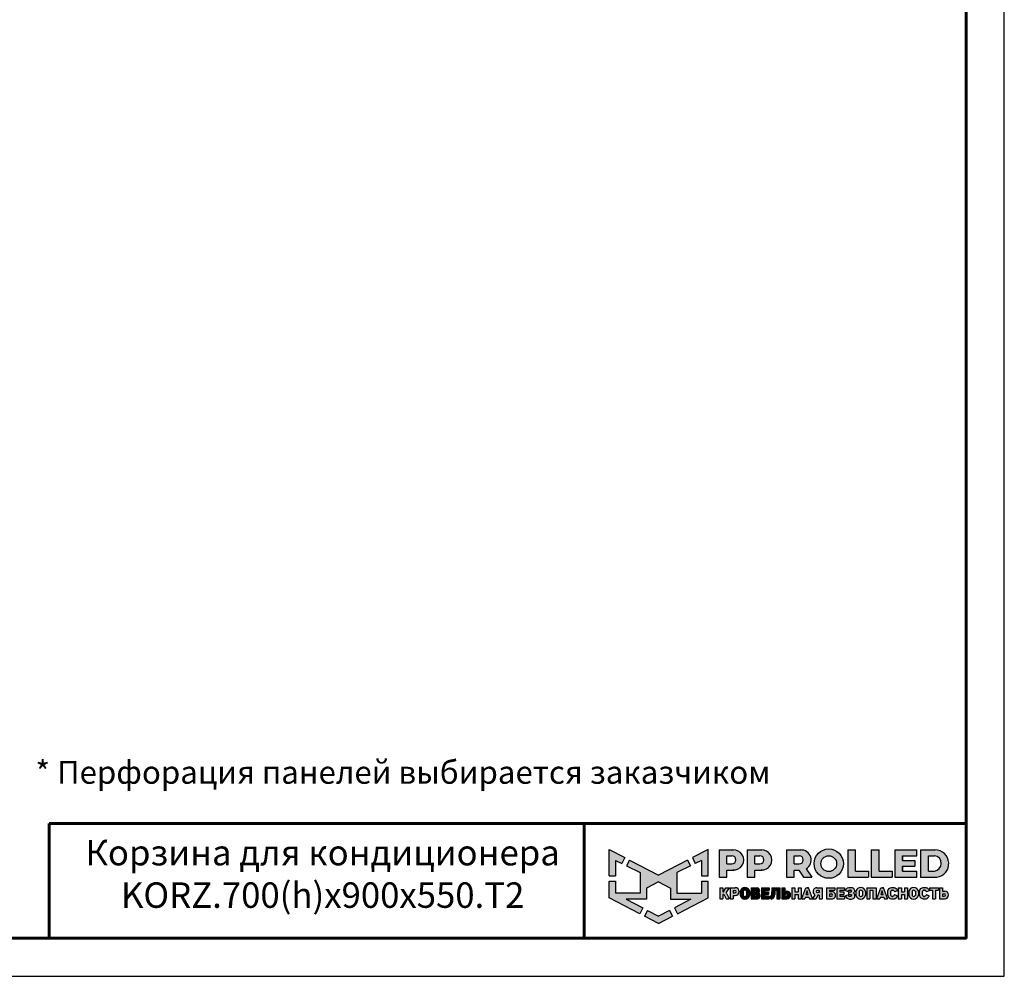
# Model space of a CAD drawing. Units: millimetres. Extents: x 26288 to 32588, y 219 to 4674.
# Drawn here: x 30655 to 32588, y 219 to 2098 of the extents above; entities that cross this region are included whole.
import ezdxf
from ezdxf.enums import TextEntityAlignment as Align

# ---------------------------------------------------------------- set-up
doc = ezdxf.new("R2010")
doc.units = ezdxf.units.MM
doc.layers.add('20', color=7, linetype='Continuous', lineweight=20)
doc.layers.add('СПДС_20', color=7, linetype='Continuous')
doc.styles.add('spds0.8', font='SPDS.shx', dxfattribs={"width": 0.8, "oblique": 10})
doc.styles.add('ГОСТ 2.304', font='CS_Gost2304.shx')

# ---------------------------------------------------------------- blocks, each defined once
blk = doc.blocks.new('A$Cd6ab9615')
at = {"lineweight": 30, "ltscale": 13.333333, "true_color": 0xf9aa43}
h = blk.add_hatch(color=43, dxfattribs=at)
h.dxf.hatch_style = 1
h.paths.add_polyline_path([(0, 144.9), (0, 93.4), (12.8, 93.4), (12.8, 123.7), (25, 117.7), (30.7, 129.2)])
h.paths.add_polyline_path([(73.8, 69), (97.2, 81.5), (120.6, 69), (120.6, 47.8), (160.7, 47.8), (128.3, 30.7), (134.1, 19), (194.4, 50), (194.4, 83), (181.6, 83), (181.6, 59.5), (133.4, 59.5), (133.4, 99.9), (159.8, 113), (154.2, 124.3), (97.2, 95.1), (40.2, 124.3), (34.5, 113), (61, 99.9), (61, 59.5), (12.8, 59.5), (12.8, 83), (0, 83), (0, 50), (60.3, 19), (66.1, 30.7), (33.7, 47.8), (73.8, 47.8)])
h.paths.add_polyline_path([(194.4, 144.9), (163.7, 129.2), (169.4, 117.7), (181.6, 123.7), (181.6, 93.4), (194.4, 93.4)])
h.paths.add_polyline_path([(124.6, 14.1), (118.8, 25.7), (97.2, 14.3), (75.5, 25.7), (69.8, 14.1), (97.2, 0)])
at = {"lineweight": 30, "ltscale": 13.333333, "true_color": 0x005387, "transparency": 33554687}
h = blk.add_hatch(color=146, dxfattribs=at)
h.dxf.hatch_style = 1
h.paths.add_polyline_path([(243.3, 144.2), (243.3, 144.3), (216.1, 144.3), (216.1, 90.7), (231.3, 90.7), (231.3, 104.8), (244.7, 104.8, 1.035312)])
h.paths.add_polyline_path([(231.3, 132.8), (241, 132.8, -1), (241, 116.9), (231.3, 116.9)], flags=16)
h.paths.add_polyline_path([(299.9, 144.3), (271.3, 144.3), (271.3, 90.7), (286.5, 90.7), (286.5, 104.8), (299.9, 104.8, 1)])
h.paths.add_polyline_path([(286.5, 132.8), (296.2, 132.8, -1), (296.2, 116.9), (286.5, 116.9)], flags=16)
h.paths.add_polyline_path([(377.1, 144.3), (348.5, 144.3), (348.5, 90.7), (363.7, 90.7), (363.7, 104.8), (372.4, 104.8), (381.8, 90.7), (398, 90.7), (386.9, 107.4, 0.769208)])
h.paths.add_polyline_path([(363.7, 116.9), (363.7, 132.8), (373.4, 132.8, -1), (373.4, 116.9)], flags=16)
h.paths.add_polyline_path([(402.5, 117.4, 1), (460, 117.4, 1)])
h.paths.add_polyline_path([(446.7, 117.4, -1), (415.8, 117.4, -1)], flags=16)
h.paths.add_polyline_path([(509.6, 102.9), (483.9, 102.9), (483.9, 144.3), (468.7, 144.3), (468.7, 90.7), (509.6, 90.7)])
h.paths.add_polyline_path([(530, 144.3), (514.9, 144.3), (514.9, 90.7), (555.8, 90.7), (555.8, 102.9), (530, 102.9)])
h.paths.add_polyline_path([(604.1, 102.9), (576.1, 102.9), (576.1, 112.2), (600, 112.2), (600, 123.6), (576.1, 123.6), (576.1, 132.8), (604.1, 132.8), (604.1, 144.3), (560.9, 144.3), (560.9, 90.7), (604.1, 90.7)])
h.paths.add_polyline_path([(639.9, 144.3), (611.7, 144.3), (611.7, 90.7), (643.7, 90.7, 0.936718)])
h.paths.add_polyline_path([(626.9, 102.9), (626.9, 132.8), (638.9, 132.8, -0.905298), (638.7, 102.9)], flags=16)
h = blk.add_hatch(color=146, dxfattribs=at)
h.dxf.hatch_style = 1
h.paths.add_polyline_path([(223.6, 70.2), (217.6, 70.2), (217.6, 48.4), (223.6, 48.4), (223.6, 56.8), (224.4, 56.8, -0.301709), (225.8, 55.9), (229.1, 49.6, 0.234409), (230.5, 48.4), (235, 48.4, 0.232823), (236.1, 49.3), (231.4, 58.1, 0.10496), (229.8, 60.1), (236.3, 70.2), (229.5, 70.2), (224.4, 62.2), (223.6, 62.2)])
h.paths.add_polyline_path([(247.9, 70.2), (237.8, 70.2), (237.8, 48.4), (243.8, 48.4), (243.8, 55), (247.9, 55, 1)])
h.paths.add_polyline_path([(243.8, 64.9), (247, 64.9, -1), (247, 60.3), (243.8, 60.3)], flags=16)
h = blk.add_hatch(color=146, dxfattribs=at)
h.dxf.hatch_style = 1
h.paths.add_polyline_path([(276.1, 62.8, 0.82509), (257.2, 62.8), (257.2, 55.6, 0.82509), (276.1, 55.6)])
h.paths.add_polyline_path([(263.4, 63.4), (263.4, 63.4, -0.586835), (269.9, 63.4), (269.9, 63.4), (269.9, 55.1), (269.9, 55.1, -0.586835), (263.4, 55.1), (263.4, 55.1)], flags=16)
h = blk.add_hatch(color=146, dxfattribs=at)
h.dxf.hatch_style = 1
h.paths.add_polyline_path([(291, 70.2), (278.8, 70.2), (278.8, 48.4), (291.3, 48.4, 0.686266), (294, 59.8, 0.565549)])
h.paths.add_polyline_path([(284.7, 65.4), (288, 65.4, -1), (288, 61.9), (284.7, 61.9)], flags=16)
h.paths.add_polyline_path([(284.7, 56.9), (288, 56.9, -1), (288, 53.4), (284.7, 53.4)], flags=16)
h = blk.add_hatch(color=146, dxfattribs=at)
h.dxf.hatch_style = 1
h.paths.add_polyline_path([(312.8, 61.9), (305.1, 61.9), (305.1, 65.4), (314.3, 65.4), (314.3, 70.2), (299.2, 70.2), (299.2, 48.4), (314.3, 48.4), (314.3, 53.4), (305.1, 53.4), (305.1, 56.9), (312.8, 56.9)])
h = blk.add_hatch(color=146, dxfattribs=at)
h.dxf.hatch_style = 1
h.paths.add_polyline_path([(325.7, 61.9), (325.7, 64.7), (329.6, 64.7), (329.6, 48.4), (335.6, 48.4), (335.6, 70.2), (319.9, 70.2), (319.9, 61.9), (319.9, 59.8), (319.3, 56.9, -0.178088), (315.3, 52.8), (318.2, 47.9, 0.302761), (325.5, 56.9)])
h = blk.add_hatch(color=146, dxfattribs=at)
h.dxf.hatch_style = 1
h.paths.add_polyline_path([(348.9, 63.6), (344.9, 63.6), (344.9, 70.2), (338.9, 70.2), (338.9, 48.4), (348.9, 48.4, 1)])
h.paths.add_polyline_path([(344.9, 58.3), (348, 58.3, -1), (348, 53.7), (344.9, 53.7)], flags=16)
h = blk.add_hatch(color=146, dxfattribs=at)
h.dxf.hatch_style = 1
h.paths.add_polyline_path([(377, 70.2), (371, 70.2), (371, 61.9), (364.9, 61.9), (364.9, 70.2), (358.9, 70.2), (358.9, 48.4), (364.9, 48.4), (364.9, 56.9), (371, 56.9), (371, 48.4), (377, 48.4)])
h.paths.add_polyline_path([(391.8, 70.2), (389, 70.2), (386.1, 70.2), (378.3, 49.3, 0.470989), (379, 48.4), (384.2, 48.4), (385.4, 51.9), (392.2, 51.9), (393.4, 48.4), (399, 48.4, 0.470989), (399.6, 49.3)])
h.paths.add_polyline_path([(387, 56.9), (388.5, 61.9), (388.8, 64.6), (389.2, 64.6), (389.4, 61.9), (391, 56.9)], flags=16)
h.paths.add_polyline_path([(410, 55.7), (412.4, 55.7), (412.4, 48.4), (418.4, 48.4), (418.4, 70.2), (407.4, 70.2, 0.70024), (403.8, 56.4), (400.2, 49.4, 0.425431), (400.6, 48.4), (406.6, 48.4)])
h.paths.add_polyline_path([(408.9, 64.9), (412.4, 64.9), (412.4, 60.8), (408.9, 60.8, -1)], flags=16)
h = blk.add_hatch(color=146, dxfattribs=at)
h.dxf.hatch_style = 1
h.paths.add_polyline_path([(437.2, 62.6), (433.1, 62.6), (433.1, 65.4), (443.2, 65.4), (443.2, 70.2), (427.1, 70.2), (427.1, 48.4), (439.5, 48.4, 0.905554)])
h.paths.add_polyline_path([(433.1, 57.9), (436.3, 57.9, -1), (436.3, 53.4), (433.1, 53.4)], flags=16)
h.paths.add_polyline_path([(460.6, 61.9), (453, 61.9), (453, 65.4), (462.1, 65.4), (462.1, 70.2), (447, 70.2), (447, 48.4), (462.1, 48.4), (462.1, 53.4), (453, 53.4), (453, 56.9), (460.6, 56.9)])
h = blk.add_hatch(color=146, dxfattribs=at)
h.dxf.hatch_style = 1
h.paths.add_polyline_path([(479.8, 69.3), (478.5, 70), (477.2, 70.6), (475.4, 70.8), (473.2, 70.8), (470.5, 70.5), (468.2, 69.7), (465.9, 68.1), (464.4, 65.9), (464, 64.4), (469.1, 62.4), (469.7, 63.4), (470.3, 64.5), (471.2, 65.1), (472.4, 65.4), (474.2, 65.4), (475, 65.2), (475.6, 64.7), (475.8, 64.1), (475.7, 63), (475.2, 62.2), (474.2, 61.9), (470.1, 61.9), (470.1, 56.9), (474.6, 56.9), (475.8, 56.5), (476.2, 55.8), (476.3, 54.9), (476.2, 54.1), (475.6, 53.6), (474.9, 53.4), (471.7, 53.4), (470.9, 53.7), (470.1, 54.5), (469.5, 55.4), (468.8, 56.3), (463.8, 54.2), (465.2, 51.3), (466.6, 49.8), (468.7, 48.7), (471.8, 47.8), (473.9, 47.8), (476.1, 47.8), (479.1, 48.7), (481.1, 50.1), (482.3, 51.8), (482.5, 53.4), (482.5, 55.6), (482.3, 56.9), (482.1, 57.7), (481.5, 58.4), (480.6, 59.2), (479.6, 59.7), (480.5, 60.7), (481.2, 61.5), (481.6, 62.3), (481.8, 63.8), (481.8, 65.4), (481.5, 66.7), (480.8, 68.1)])
h.paths.add_polyline_path([(503.5, 62.8, 0.82509), (484.6, 62.8), (484.6, 55.6, 0.82509), (503.5, 55.6)])
h.paths.add_polyline_path([(490.8, 63.4), (490.8, 63.4, -0.586835), (497.3, 63.4), (497.3, 63.4), (497.3, 55.1), (497.3, 55.1, -0.586835), (490.8, 55.1), (490.8, 55.1)], flags=16)
h.paths.add_polyline_path([(512, 65.4), (518.1, 65.4), (518.1, 48.4), (524.1, 48.4), (524.1, 70.2), (506, 70.2), (506, 48.4), (512, 48.4)])
h = blk.add_hatch(color=146, dxfattribs=at)
h.dxf.hatch_style = 1
h.paths.add_polyline_path([(539, 70.2), (536.1, 70.2), (533.3, 70.2), (525.5, 49.3, 0.470989), (526.1, 48.4), (531.4, 48.4), (532.6, 51.9), (539.4, 51.9), (540.6, 48.4), (546.2, 48.4, 0.470989), (546.8, 49.3)])
h.paths.add_polyline_path([(534.1, 56.9), (535.7, 61.9), (535.9, 64.6), (536.3, 64.6), (536.6, 61.9), (538.1, 56.9)], flags=16)
h.paths.add_polyline_path([(553.1, 62.6), (553.5, 63.8), (554.2, 64.9), (555.1, 65.4), (556.8, 65.4), (558, 65.2), (559, 64.7), (559.9, 63.4), (560.3, 62.4), (561, 62.3), (565.8, 64.3), (565.8, 65.1), (565.5, 65.7), (564.7, 67.1), (563.4, 68.5), (561.9, 69.6), (560.4, 70.2), (559.3, 70.5), (556.8, 70.6), (554.4, 70.5), (552, 69.8), (549.6, 68.5), (547.9, 66.2), (547.2, 63.9), (547.2, 54.8), (547.9, 52.5), (549.6, 50.2), (552, 48.9), (554.4, 48.1), (556.8, 48.1), (559.3, 48.2), (560.4, 48.5), (561.9, 49.1), (563.4, 50.2), (564.7, 51.6), (565.5, 52.9), (565.8, 53.5), (565.8, 54.4), (561, 56.3), (560.3, 56.2), (559.9, 55.3), (559, 54), (558, 53.5), (556.8, 53.2), (555.1, 53.2), (554.2, 53.8), (553.5, 54.8), (553.1, 56.1)])
h.paths.add_polyline_path([(573.8, 56.9), (579.9, 56.9), (579.9, 48.4), (585.9, 48.4), (585.9, 70.2), (579.9, 70.2), (579.9, 61.9), (573.8, 61.9), (573.8, 70.2), (567.8, 70.2), (567.8, 48.4), (573.8, 48.4)])
h.paths.add_polyline_path([(607.5, 62.8, 0.82509), (588.6, 62.8), (588.6, 55.6, 0.82509), (607.5, 55.6)])
h.paths.add_polyline_path([(594.8, 63.4), (594.8, 63.4, -0.586835), (601.3, 63.4), (601.3, 63.4), (601.3, 55.1), (601.3, 55.1, -0.586835), (594.8, 55.1), (594.8, 55.1)], flags=16)
h = blk.add_hatch(color=146, dxfattribs=at)
h.dxf.hatch_style = 1
h.paths.add_polyline_path([(627.1, 67.1), (625.9, 68.5), (624.3, 69.6), (622.9, 70.2), (621.7, 70.5), (619.2, 70.6), (616.8, 70.5), (614.4, 69.8), (612, 68.5), (610.3, 66.2), (609.6, 63.9), (609.6, 54.8), (610.3, 52.5), (612, 50.2), (614.4, 48.9), (616.8, 48.1), (619.2, 48.1), (621.7, 48.2), (622.9, 48.5), (624.3, 49.1), (625.9, 50.2), (627.1, 51.6), (627.9, 52.9), (628.2, 53.5), (628.2, 54.4), (623.4, 56.3), (622.7, 56.2), (622.3, 55.3), (621.4, 54), (620.4, 53.5), (619.3, 53.2), (617.5, 53.2), (616.6, 53.8), (615.9, 54.8), (615.5, 56.1), (615.5, 62.6), (615.9, 63.8), (616.6, 64.9), (617.5, 65.4), (619.3, 65.4), (620.4, 65.2), (621.4, 64.7), (622.3, 63.4), (622.7, 62.4), (623.4, 62.3), (628.2, 64.3), (628.2, 65.1), (627.9, 65.7)])
h.paths.add_polyline_path([(646.7, 70.2), (629, 70.2), (629, 65.4), (634.9, 65.4), (634.9, 48.4), (640.9, 48.4), (640.9, 65.4), (646.7, 65.4)])
h.paths.add_polyline_path([(654.8, 70.2), (648.8, 70.2), (648.8, 48.4), (658.9, 48.4, 1), (658.9, 63.6), (654.8, 63.6)])
h.paths.add_polyline_path([(654.8, 58.3), (657.9, 58.3, -1), (657.9, 53.7), (654.8, 53.7)], flags=16)
at = {"color": 43, "lineweight": 30, "ltscale": 13.333333, "true_color": 0xf9aa43}
for p, q in [((0, 144.9), (30.7, 129.2)), ((0, 93.4), (0, 144.9)), ((194.4, 144.9), (163.7, 129.2)), ((194.4, 93.4), (194.4, 144.9)), ((12.8, 123.7), (25, 117.7)), ((12.8, 123.7), (12.8, 93.4)), ((30.7, 129.2), (25, 117.7)), ((40.2, 124.3), (34.5, 113)), ((40.2, 124.3), (97.2, 95.1)), ((154.2, 124.3), (97.2, 95.1)), ((154.2, 124.3), (159.8, 113)), ((163.7, 129.2), (169.4, 117.7)), ((181.6, 123.7), (169.4, 117.7)), ((181.6, 123.7), (181.6, 93.4)), ((34.5, 113), (61, 99.9)), ((61, 99.9), (61, 59.5)), ((159.8, 113), (133.4, 99.9)), ((133.4, 99.9), (133.4, 59.5)), ((0, 93.4), (12.8, 93.4)), ((0, 50), (0, 83)), ((0, 83), (12.8, 83)), ((12.8, 83), (12.8, 59.5)), ((97.2, 81.5), (73.8, 69)), ((97.2, 81.5), (120.6, 69)), ((181.6, 93.4), (194.4, 93.4)), ((181.6, 83), (181.6, 59.5)), ((181.6, 83), (194.4, 83)), ((194.4, 50), (194.4, 83)), ((61, 59.5), (12.8, 59.5)), ((73.8, 69), (73.8, 47.8)), ((120.6, 69), (120.6, 47.8)), ((133.4, 59.5), (181.6, 59.5)), ((60.3, 19), (0, 50)), ((73.8, 47.8), (33.7, 47.8)), ((33.7, 47.8), (66.1, 30.7)), ((120.6, 47.8), (160.7, 47.8)), ((160.7, 47.8), (128.3, 30.7)), ((134.1, 19), (194.4, 50)), ((66.1, 30.7), (60.3, 19)), ((75.5, 25.7), (69.8, 14.1)), ((75.5, 25.7), (97.2, 14.3)), ((118.8, 25.7), (97.2, 14.3)), ((118.8, 25.7), (124.6, 14.1)), ((128.3, 30.7), (134.1, 19)), ((97.2, 0), (69.8, 14.1)), ((97.2, 0), (124.6, 14.1))]:
    blk.add_line(p, q, dxfattribs=at)
at = {"color": 146, "lineweight": 30, "ltscale": 13.333333, "true_color": 0x005387}
for p, q in [((216.1, 144.3), (216.1, 90.7)), ((216.1, 144.3), (244.7, 144.3)), ((243.3, 144.3), (243.3, 144.2)), ((271.3, 144.3), (299.9, 144.3)), ((271.3, 144.3), (271.3, 90.7)), ((271.3, 144.3), (271.3, 90.7)), ((271.3, 144.3), (299.9, 144.3)), ((348.5, 144.3), (377.1, 144.3)), ((348.5, 144.3), (348.5, 90.7)), ((348.5, 144.3), (348.5, 90.7)), ((348.5, 144.3), (377.1, 144.3)), ((468.7, 144.3), (483.9, 144.3)), ((468.7, 144.3), (468.7, 90.7)), ((483.9, 102.9), (483.9, 144.3)), ((514.9, 144.3), (530, 144.3)), ((514.9, 144.3), (514.9, 90.7)), ((530, 102.9), (530, 144.3)), ((560.9, 144.3), (604.1, 144.3)), ((560.9, 144.3), (560.9, 90.7)), ((604.1, 132.8), (604.1, 144.3)), ((611.7, 144.3), (639.9, 144.3)), ((611.7, 144.3), (611.7, 90.7)), ((611.7, 144.3), (639.9, 144.3)), ((231.3, 116.9), (231.3, 132.8)), ((231.3, 132.8), (241, 132.8)), ((231.3, 116.9), (241, 116.9)), ((286.5, 132.8), (296.2, 132.8)), ((286.5, 116.9), (286.5, 132.8)), ((286.5, 116.9), (286.5, 132.8)), ((286.5, 132.8), (296.2, 132.8)), ((286.5, 116.9), (296.2, 116.9)), ((363.7, 132.8), (373.4, 132.8)), ((363.7, 116.9), (363.7, 132.8)), ((363.7, 116.9), (363.7, 132.8)), ((363.7, 132.8), (373.4, 132.8)), ((363.7, 116.9), (373.4, 116.9)), ((576.1, 132.8), (604.1, 132.8)), ((576.1, 123.6), (576.1, 132.8)), ((576.1, 132.8), (576.1, 123.6)), ((576.1, 123.6), (600, 123.6)), ((600, 123.6), (600, 112.2)), ((626.9, 132.8), (638.9, 132.8)), ((626.9, 102.9), (626.9, 132.8)), ((231.3, 90.7), (231.3, 104.8)), ((231.3, 104.8), (244.7, 104.8)), ((286.5, 90.7), (286.5, 104.8)), ((286.5, 90.7), (286.5, 104.8)), ((286.5, 104.8), (299.9, 104.8)), ((363.7, 90.7), (363.7, 104.8)), ((363.7, 104.8), (372.4, 104.8)), ((372.4, 104.8), (381.8, 90.7)), ((386.9, 107.4), (398, 90.7)), ((483.9, 102.9), (509.6, 102.9)), ((509.6, 102.9), (509.6, 90.7)), ((530, 102.9), (555.8, 102.9)), ((555.8, 102.9), (555.8, 90.7)), ((576.1, 102.9), (576.1, 112.2)), ((576.1, 112.2), (576.1, 102.9)), ((576.1, 102.9), (576.1, 112.2)), ((576.1, 112.2), (600, 112.2)), ((576.1, 102.9), (604.1, 102.9)), ((604.1, 90.7), (604.1, 102.9)), ((626.9, 102.9), (638.7, 102.9)), ((216.1, 90.7), (231.3, 90.7)), ((271.3, 90.7), (286.5, 90.7)), ((271.3, 90.7), (286.5, 90.7)), ((348.5, 90.7), (363.7, 90.7)), ((348.5, 90.7), (363.7, 90.7)), ((381.8, 90.7), (398, 90.7)), ((468.7, 90.7), (509.6, 90.7)), ((514.9, 90.7), (555.8, 90.7)), ((560.9, 90.7), (604.1, 90.7)), ((611.7, 90.7), (643.7, 90.7)), ((217.6, 70.2), (223.6, 70.2)), ((217.6, 70.2), (217.6, 48.4)), ((223.6, 70.2), (223.6, 62.2)), ((223.6, 62.2), (224.4, 62.2)), ((224.4, 62.2), (229.5, 70.2)), ((229.5, 70.2), (236.3, 70.2)), ((229.8, 60.1), (236.3, 70.2)), ((231.4, 58.1), (236.1, 49.3)), ((237.8, 70.2), (247.9, 70.2)), ((237.8, 70.2), (237.8, 48.4)), ((243.8, 64.9), (243.8, 60.3)), ((243.8, 64.9), (247, 64.9)), ((243.8, 64.9), (243.8, 60.3)), ((243.8, 60.3), (247, 60.3)), ((257.2, 62.8), (257.2, 55.6)), ((263.4, 63.4), (263.4, 63.4)), ((263.4, 63.4), (263.4, 55.1)), ((269.9, 63.4), (269.9, 63.4)), ((269.9, 63.4), (269.9, 55.1)), ((276.1, 62.8), (276.1, 55.6)), ((278.8, 70.2), (291, 70.2)), ((278.8, 70.2), (278.8, 48.4)), ((284.7, 65.4), (284.7, 61.9)), ((284.7, 65.4), (288, 65.4)), ((284.7, 61.9), (288, 61.9)), ((299.2, 70.2), (314.3, 70.2)), ((299.2, 70.2), (299.2, 48.4)), ((305.1, 65.4), (305.1, 61.9)), ((305.1, 65.4), (314.3, 65.4)), ((305.1, 61.9), (312.8, 61.9)), ((312.8, 61.9), (312.8, 56.9)), ((314.3, 70.2), (314.3, 65.4)), ((319.3, 56.9), (319.9, 59.8)), ((319.9, 70.2), (335.6, 70.2)), ((319.9, 70.2), (319.9, 61.9)), ((319.9, 61.9), (319.9, 61.9)), ((319.9, 59.8), (319.9, 61.9)), ((325.7, 61.9), (325.5, 56.9)), ((329.6, 64.7), (325.7, 64.7)), ((325.7, 64.7), (325.7, 61.9)), ((329.6, 64.7), (329.6, 48.4)), ((335.6, 70.2), (335.6, 48.4)), ((338.9, 70.2), (344.9, 70.2)), ((338.9, 70.2), (338.9, 48.4)), ((344.9, 70.2), (344.9, 63.6)), ((344.9, 63.6), (348.9, 63.6)), ((344.9, 58.3), (344.9, 53.7)), ((344.9, 58.3), (344.9, 54.1)), ((344.9, 58.3), (348, 58.3)), ((344.9, 58.3), (344.9, 54.1)), ((358.9, 70.2), (364.9, 70.2)), ((358.9, 70.2), (358.9, 48.4)), ((364.9, 70.2), (364.9, 61.9)), ((364.9, 61.9), (371, 61.9)), ((371, 70.2), (377, 70.2)), ((371, 70.2), (371, 61.9)), ((377, 70.2), (377, 48.4)), ((378.3, 49.3), (386.1, 70.2)), ((386.1, 70.2), (391.8, 70.2)), ((386.1, 70.2), (391.8, 70.2)), ((387, 56.9), (388.5, 61.9)), ((388.5, 61.9), (388.8, 64.6)), ((388.8, 64.6), (389.2, 64.6)), ((391.8, 70.2), (389, 70.2)), ((389.4, 61.9), (389.2, 64.6)), ((391, 56.9), (389.4, 61.9)), ((399.6, 49.3), (391.8, 70.2)), ((407.4, 70.2), (418.4, 70.2)), ((412.4, 64.9), (408.9, 64.9)), ((412.4, 60.8), (408.9, 60.8)), ((412.4, 64.9), (412.4, 60.8)), ((418.4, 70.2), (418.4, 48.4)), ((427.1, 70.2), (443.2, 70.2)), ((427.1, 70.2), (427.1, 48.4)), ((433.1, 65.4), (433.1, 62.6)), ((433.1, 65.4), (443.2, 65.4)), ((433.1, 62.6), (437.2, 62.6)), ((443.2, 70.2), (443.2, 65.4)), ((447, 70.2), (462.1, 70.2)), ((447, 70.2), (447, 48.4)), ((447, 70.2), (462.1, 70.2)), ((447, 70.2), (447, 48.4)), ((453, 65.4), (453, 61.9)), ((453, 65.4), (462.1, 65.4)), ((453, 65.4), (453, 61.9)), ((453, 65.4), (462.1, 65.4)), ((453, 61.9), (460.6, 61.9)), ((453, 61.9), (460.6, 61.9)), ((460.6, 61.9), (460.6, 56.9)), ((462.1, 70.2), (462.1, 65.4)), ((464, 64.4), (464.4, 65.9)), ((464, 64.4), (469.1, 62.4)), ((464.4, 65.9), (465.9, 68.1)), ((465.9, 68.1), (468.2, 69.7)), ((468.2, 69.7), (470.5, 70.5)), ((469.1, 62.4), (469.7, 63.4)), ((469.7, 63.4), (470.3, 64.5)), ((470.1, 61.9), (474.2, 61.9)), ((470.1, 61.9), (470.1, 56.9)), ((470.3, 64.5), (471.2, 65.1)), ((470.5, 70.5), (473.2, 70.8)), ((471.2, 65.1), (472.4, 65.4)), ((472.4, 65.4), (474.2, 65.4)), ((473.2, 70.8), (475.4, 70.8)), ((475, 65.2), (474.2, 65.4)), ((474.2, 61.9), (475.2, 62.2)), ((475.6, 64.7), (475, 65.2)), ((475.2, 62.2), (475.7, 63)), ((475.4, 70.8), (477.2, 70.6)), ((475.8, 64.1), (475.6, 64.7)), ((475.7, 63), (475.8, 64.1)), ((477.2, 70.6), (478.5, 70)), ((478.5, 70), (479.8, 69.3)), ((480.5, 60.7), (479.6, 59.7)), ((479.6, 59.7), (480.6, 59.2)), ((479.8, 69.3), (480.8, 68.1)), ((481.2, 61.5), (480.5, 60.7)), ((480.6, 59.2), (481.5, 58.4)), ((480.8, 68.1), (481.5, 66.7)), ((481.6, 62.3), (481.2, 61.5)), ((481.5, 66.7), (481.8, 65.4)), ((481.5, 58.4), (482.1, 57.7)), ((481.8, 63.8), (481.6, 62.3)), ((481.8, 65.4), (481.8, 63.8)), ((484.6, 62.8), (484.6, 55.6)), ((490.8, 63.4), (490.8, 63.4)), ((490.8, 63.4), (490.8, 55.1)), ((497.3, 63.4), (497.3, 63.4)), ((497.3, 63.4), (497.3, 55.1)), ((503.5, 62.8), (503.5, 55.6)), ((506, 70.2), (524.1, 70.2)), ((506, 70.2), (506, 48.4)), ((512, 65.4), (512, 48.4)), ((512, 65.4), (518.1, 65.4)), ((518.1, 65.4), (518.1, 48.4)), ((524.1, 70.2), (524.1, 48.4)), ((525.5, 49.3), (533.3, 70.2)), ((533.3, 70.2), (539, 70.2)), ((533.3, 70.2), (539, 70.2)), ((533.3, 70.2), (539, 70.2)), ((534.1, 56.9), (535.7, 61.9)), ((535.7, 61.9), (535.9, 64.6)), ((535.9, 64.6), (536.3, 64.6)), ((539, 70.2), (536.1, 70.2)), ((536.6, 61.9), (536.3, 64.6)), ((538.1, 56.9), (536.6, 61.9)), ((546.8, 49.3), (539, 70.2)), ((547.2, 63.9), (547.9, 66.2)), ((547.2, 54.8), (547.2, 63.9)), ((547.9, 66.2), (549.6, 68.5)), ((549.6, 68.5), (552, 69.8)), ((552, 69.8), (554.4, 70.5)), ((553.5, 63.8), (553.1, 62.6)), ((553.1, 56.1), (553.1, 62.6)), ((554.2, 64.9), (553.5, 63.8)), ((555.1, 65.4), (554.2, 64.9)), ((554.4, 70.5), (556.8, 70.6)), ((555.1, 65.4), (556.8, 65.4)), ((556.8, 65.4), (555.1, 65.4)), ((556.8, 70.6), (559.3, 70.5)), ((558, 65.2), (556.8, 65.4)), ((559, 64.7), (558, 65.2)), ((559.9, 63.4), (559, 64.7)), ((559.3, 70.5), (560.4, 70.2)), ((560.3, 62.4), (559.9, 63.4)), ((561, 62.3), (560.3, 62.4)), ((560.4, 70.2), (561.9, 69.6)), ((565.8, 64.3), (561, 62.3)), ((561.9, 69.6), (563.4, 68.5)), ((563.4, 68.5), (564.7, 67.1)), ((564.7, 67.1), (565.5, 65.7)), ((565.5, 65.7), (565.8, 65.1)), ((565.8, 65.1), (565.8, 64.3)), ((567.8, 70.2), (573.8, 70.2)), ((567.8, 70.2), (567.8, 48.4)), ((573.8, 70.2), (573.8, 61.9)), ((573.8, 61.9), (579.9, 61.9)), ((579.9, 70.2), (585.9, 70.2)), ((579.9, 70.2), (579.9, 61.9)), ((585.9, 70.2), (585.9, 48.4)), ((588.6, 62.8), (588.6, 55.6)), ((594.8, 63.4), (594.8, 63.4)), ((594.8, 63.4), (594.8, 55.1)), ((601.3, 63.4), (601.3, 63.4)), ((601.3, 63.4), (601.3, 55.1)), ((607.5, 62.8), (607.5, 55.6)), ((609.6, 63.9), (610.3, 66.2)), ((609.6, 54.8), (609.6, 63.9)), ((610.3, 66.2), (612, 68.5)), ((612, 68.5), (614.4, 69.8)), ((614.4, 69.8), (616.8, 70.5)), ((615.9, 63.8), (615.5, 62.6)), ((615.5, 56.1), (615.5, 62.6)), ((616.6, 64.9), (615.9, 63.8)), ((617.5, 65.4), (616.6, 64.9)), ((616.8, 70.5), (619.2, 70.6)), ((617.5, 65.4), (619.3, 65.4)), ((617.5, 65.4), (619.3, 65.4)), ((619.3, 65.4), (617.5, 65.4)), ((619.2, 70.6), (621.7, 70.5)), ((620.4, 65.2), (619.3, 65.4)), ((621.4, 64.7), (620.4, 65.2)), ((622.3, 63.4), (621.4, 64.7)), ((621.7, 70.5), (622.9, 70.2)), ((622.7, 62.4), (622.3, 63.4)), ((623.4, 62.3), (622.7, 62.4)), ((622.9, 70.2), (624.3, 69.6)), ((628.2, 64.3), (623.4, 62.3)), ((624.3, 69.6), (625.9, 68.5)), ((625.9, 68.5), (627.1, 67.1)), ((627.1, 67.1), (627.9, 65.7)), ((627.9, 65.7), (628.2, 65.1)), ((628.2, 65.1), (628.2, 64.3)), ((629, 70.2), (646.7, 70.2)), ((629, 70.2), (629, 65.4)), ((629, 65.4), (634.9, 65.4)), ((634.9, 65.4), (634.9, 48.4)), ((640.9, 65.4), (640.9, 48.4)), ((640.9, 65.4), (646.7, 65.4)), ((646.7, 70.2), (646.7, 65.4)), ((648.8, 70.2), (654.8, 70.2)), ((648.8, 70.2), (648.8, 48.4)), ((648.8, 70.2), (654.8, 70.2)), ((648.8, 70.2), (648.8, 48.4)), ((654.8, 70.2), (654.8, 63.6)), ((654.8, 70.2), (654.8, 63.6)), ((654.8, 63.6), (658.9, 63.6)), ((654.8, 58.3), (654.8, 53.7)), ((654.8, 58.3), (654.8, 53.7)), ((654.8, 58.3), (654.8, 54)), ((654.8, 58.3), (657.9, 58.3)), ((654.8, 58.3), (654.8, 54)), ((217.6, 48.4), (223.6, 48.4)), ((223.6, 56.8), (223.6, 48.4)), ((223.6, 56.8), (224.4, 56.8)), ((225.8, 55.9), (229.1, 49.6)), ((230.5, 48.4), (235, 48.4)), ((237.8, 48.4), (243.8, 48.4)), ((243.8, 55), (243.8, 48.4)), ((243.8, 55), (247.9, 55)), ((263.4, 55.1), (263.4, 55.1)), ((269.9, 55.1), (269.9, 55.1)), ((278.8, 48.4), (291.3, 48.4)), ((284.7, 56.9), (284.7, 53.4)), ((284.7, 56.9), (288, 56.9)), ((284.7, 53.4), (288, 53.4)), ((299.2, 48.4), (314.3, 48.4)), ((305.1, 56.9), (305.1, 53.4)), ((305.1, 56.9), (312.8, 56.9)), ((305.1, 53.4), (314.3, 53.4)), ((314.3, 53.4), (314.3, 48.4)), ((315.3, 52.8), (318.2, 47.9)), ((329.6, 48.4), (335.6, 48.4)), ((338.9, 48.4), (348.9, 48.4)), ((344.9, 53.7), (348, 53.7)), ((358.9, 48.4), (364.9, 48.4)), ((364.9, 56.9), (364.9, 48.4)), ((364.9, 56.9), (371, 56.9)), ((371, 56.9), (371, 48.4)), ((371, 48.4), (377, 48.4)), ((379, 48.4), (384.2, 48.4)), ((385.4, 51.9), (384.2, 48.4)), ((385.4, 51.9), (392.2, 51.9)), ((387, 56.9), (391, 56.9)), ((392.2, 51.9), (393.4, 48.4)), ((393.4, 48.4), (399, 48.4)), ((403.8, 56.4), (400.2, 49.4)), ((400.6, 48.4), (406.6, 48.4)), ((410, 55.7), (406.6, 48.4)), ((412.4, 55.7), (410, 55.7)), ((412.4, 55.7), (412.4, 48.4)), ((412.4, 48.4), (418.4, 48.4)), ((427.1, 48.4), (439.5, 48.4)), ((433.1, 57.9), (433.1, 53.4)), ((433.1, 57.9), (433.1, 53.4)), ((433.1, 57.9), (433.1, 53.7)), ((433.1, 57.9), (436.3, 57.9)), ((433.1, 57.9), (433.1, 53.7)), ((433.1, 53.4), (436.3, 53.4)), ((433.1, 53.4), (436.3, 53.4)), ((447, 48.4), (462.1, 48.4)), ((447, 48.4), (462.1, 48.4)), ((453, 56.9), (453, 53.4)), ((453, 56.9), (460.6, 56.9)), ((453, 56.9), (453, 53.4)), ((453, 56.9), (460.6, 56.9)), ((453, 53.4), (462.1, 53.4)), ((453, 53.4), (462.1, 53.4)), ((462.1, 53.4), (462.1, 48.4)), ((463.8, 54.2), (468.8, 56.3)), ((463.8, 54.2), (465.2, 51.3)), ((465.2, 51.3), (466.6, 49.8)), ((466.6, 49.8), (468.7, 48.7)), ((468.7, 48.7), (471.8, 47.8)), ((468.8, 56.3), (469.5, 55.4)), ((469.5, 55.4), (470.1, 54.5)), ((470.1, 56.9), (474.6, 56.9)), ((470.1, 54.5), (470.9, 53.7)), ((470.9, 53.7), (471.7, 53.4)), ((471.7, 53.4), (474.9, 53.4)), ((471.8, 47.8), (473.9, 47.8)), ((473.9, 47.8), (476.1, 47.8)), ((474.6, 56.9), (475.8, 56.5)), ((475.6, 53.6), (474.9, 53.4)), ((476.2, 54.1), (475.6, 53.6)), ((475.8, 56.5), (476.2, 55.8)), ((476.1, 47.8), (479.1, 48.7)), ((476.2, 55.8), (476.3, 54.9)), ((476.3, 54.9), (476.2, 54.1)), ((479.1, 48.7), (481.1, 50.1)), ((481.1, 50.1), (482.3, 51.8)), ((482.1, 57.7), (482.3, 56.9)), ((482.5, 55.6), (482.3, 56.9)), ((482.3, 51.8), (482.5, 53.4)), ((482.5, 53.4), (482.5, 55.6)), ((490.8, 55.1), (490.8, 55.1)), ((497.3, 55.1), (497.3, 55.1)), ((506, 48.4), (512, 48.4)), ((518.1, 48.4), (524.1, 48.4)), ((526.1, 48.4), (531.4, 48.4)), ((526.1, 48.4), (531.4, 48.4)), ((532.6, 51.9), (531.4, 48.4)), ((532.6, 51.9), (539.4, 51.9)), ((534.1, 56.9), (538.1, 56.9)), ((534.1, 56.9), (538.1, 56.9)), ((539.4, 51.9), (540.6, 48.4)), ((540.6, 48.4), (546.2, 48.4)), ((540.6, 48.4), (546.2, 48.4)), ((547.2, 54.8), (547.9, 52.5)), ((547.9, 52.5), (549.6, 50.2)), ((549.6, 50.2), (552, 48.9)), ((552, 48.9), (554.4, 48.1)), ((553.5, 54.8), (553.1, 56.1)), ((554.2, 53.8), (553.5, 54.8)), ((555.1, 53.2), (554.2, 53.8)), ((554.4, 48.1), (556.8, 48.1)), ((555.1, 53.2), (556.8, 53.2)), ((556.8, 53.2), (555.1, 53.2)), ((558, 53.5), (556.8, 53.2)), ((556.8, 48.1), (559.3, 48.2)), ((559, 54), (558, 53.5)), ((559.9, 55.3), (559, 54)), ((559.3, 48.2), (560.4, 48.5)), ((560.3, 56.2), (559.9, 55.3)), ((561, 56.3), (560.3, 56.2)), ((560.4, 48.5), (561.9, 49.1)), ((565.8, 54.4), (561, 56.3)), ((561.9, 49.1), (563.4, 50.2)), ((563.4, 50.2), (564.7, 51.6)), ((564.7, 51.6), (565.5, 52.9)), ((565.5, 52.9), (565.8, 53.5)), ((565.8, 53.5), (565.8, 54.4)), ((567.8, 48.4), (573.8, 48.4)), ((573.8, 56.9), (573.8, 48.4)), ((573.8, 56.9), (579.9, 56.9)), ((579.9, 56.9), (579.9, 48.4)), ((579.9, 48.4), (585.9, 48.4)), ((594.8, 55.1), (594.8, 55.1)), ((601.3, 55.1), (601.3, 55.1)), ((609.6, 54.8), (610.3, 52.5)), ((610.3, 52.5), (612, 50.2)), ((612, 50.2), (614.4, 48.9)), ((614.4, 48.9), (616.8, 48.1)), ((615.9, 54.8), (615.5, 56.1)), ((616.6, 53.8), (615.9, 54.8)), ((617.5, 53.2), (616.6, 53.8)), ((616.8, 48.1), (619.2, 48.1)), ((617.5, 53.2), (619.3, 53.2)), ((619.3, 53.2), (617.5, 53.2)), ((619.2, 48.1), (621.7, 48.2)), ((620.4, 53.5), (619.3, 53.2)), ((621.4, 54), (620.4, 53.5)), ((622.3, 55.3), (621.4, 54)), ((621.7, 48.2), (622.9, 48.5)), ((622.7, 56.2), (622.3, 55.3)), ((623.4, 56.3), (622.7, 56.2)), ((622.9, 48.5), (624.3, 49.1)), ((628.2, 54.4), (623.4, 56.3)), ((624.3, 49.1), (625.9, 50.2)), ((625.9, 50.2), (627.1, 51.6)), ((627.1, 51.6), (627.9, 52.9)), ((627.9, 52.9), (628.2, 53.5)), ((628.2, 53.5), (628.2, 54.4)), ((634.9, 48.4), (640.9, 48.4)), ((648.8, 48.4), (658.9, 48.4)), ((648.8, 48.4), (658.9, 48.4)), ((654.8, 53.7), (657.9, 53.7))]:
    blk.add_line(p, q, dxfattribs=at)
for radius in [28.8, 15.5]:
    blk.add_circle((431.3, 117.4), radius, dxfattribs=at)
for centre, radius, start, end in [((244.7, 124.6), 19.7, 266.0241, 93.9759), ((299.9, 124.6), 19.7, 266.0241, 93.9759), ((377.1, 124.6), 19.7, 299.7289, 93.9759), ((640, 117.4), 26.9, 277.7256, 90.2398), ((241, 124.9), 7.97, 270, 90), ((296.2, 124.9), 7.97, 270, 90), ((373.4, 124.9), 7.97, 270, 90), ((637.3, 117.9), 15, 275.3105, 83.9284), ((226, 55.3), 6.09, 27.1625, 51.1299), ((247, 62.6), 2.29, 270, 90), ((247.9, 62.6), 7.61, 270, 90), ((266.7, 61), 9.62, 10.9486, 169.0514), ((266.7, 61.5), 3.72, 28.9941, 151.0059), ((266.7, 57.5), 9.62, 10.4802, 10.9486), ((266.7, 61), 9.62, 349.0514, 349.5198), ((288, 63.7), 1.78, 270, 90), ((289.4, 64.1), 6.3, 317.0846, 75.0458), ((290.4, 54.6), 6.3, 277.7344, 55.5763), ((348, 56), 2.29, 270, 90), ((348.9, 56), 7.61, 270, 90), ((408.1, 62.6), 7.61, 90, 235.1526), ((408.9, 62.9), 2.02, 90, 270), ((437.6, 55.4), 7.23, 284.7467, 93.3969), ((494, 61), 9.62, 10.9486, 169.0514), ((494, 61.5), 3.72, 28.9941, 151.0059), ((494, 57.5), 9.62, 10.4802, 10.9486), ((494, 61), 9.62, 349.0514, 349.5198), ((598, 61), 9.62, 10.9486, 169.0514), ((598, 61.5), 3.72, 28.9941, 151.0059), ((598, 57.5), 9.62, 10.4802, 10.9486), ((598, 61), 9.62, 349.0514, 349.5198), ((657.9, 56), 2.29, 270, 90), ((658.9, 56), 7.61, 270, 90), ((224.4, 55.2), 1.55, 25.4458, 92.602), ((231, 50.4), 2.07, 204.6269, 257.3967), ((234.7, 49.9), 1.57, 281.5135, 333.9386), ((266.7, 57.5), 9.62, 190.9486, 349.0514), ((266.7, 56.9), 3.72, 208.9941, 331.0059), ((288, 55.1), 1.78, 270, 90), ((311.8, 60.3), 8.32, 295.4508, 335.8421), ((315.1, 57.9), 10.5, 287.1555, 354.5326), ((379, 49.1), 0.741, 154.5711, 265.3301), ((398.9, 49.1), 0.741, 274.6699, 25.4289), ((400.9, 49.1), 0.741, 154.5711, 246.7567), ((436.3, 55.6), 2.29, 270, 90), ((494, 57.5), 9.62, 190.9486, 349.0514), ((494, 56.9), 3.72, 208.9941, 331.0059), ((526.2, 49.1), 0.741, 154.5711, 265.3301), ((546.1, 49.1), 0.741, 274.6699, 25.4289), ((598, 57.5), 9.62, 190.9486, 349.0514), ((598, 56.9), 3.72, 208.9941, 331.0059)]:
    blk.add_arc(centre, radius, start, end, dxfattribs=at)

msp = doc.modelspace()

# ---------------------------------------------------------------- linework, layer by layer
at = {"layer": 'СПДС_20', "linetype": 'Continuous', "lineweight": 60}
for p, q in [((30713, 294.2), (30713, 519.2)), ((30713, 519.2), (32513, 519.2)), ((31763, 294.2), (31763, 519.2)), ((31763, 519.2), (31763, 294.2))]:
    msp.add_line(p, q, dxfattribs=at)
at = {"layer": 'СПДС_20', "linetype": 'Continuous', "lineweight": 25, "ltscale": 10}
msp.add_lwpolyline([(26288, 219.2), (32588, 219.2), (32588, 4674.2), (26288, 4674.2), (26288, 219.2)], dxfattribs=at)
at = {"layer": 'СПДС_20', "linetype": 'Continuous', "lineweight": 60, "ltscale": 10}
msp.add_lwpolyline([(26588, 294.2), (32513, 294.2), (32513, 4599.2), (26588, 4599.2), (26588, 294.2)], dxfattribs=at)

# ---------------------------------------------------------------- block references
at = {"color": 242, "lineweight": 30, "ltscale": 13.333333, "true_color": 0xcd2027}
msp.add_blockref('A$Cd6ab9615', (31812.1, 323), dxfattribs=at)

# ---------------------------------------------------------------- texts
at = {"insert": (30762.8, 487, 975), "char_height": 50, "width": 974.129, "attachment_point": 1, "style": 'spds0.8'}
msp.add_mtext('\\pxqc;{\\C7;Корзина для кондиционера\\P\\Fspds|c128;KORZ.\\Fspds|c204;7\\Fspds|c128;00(h)x900x550.T\\Fspds|c204;2}', dxfattribs=at)
at = {"layer": '20', "linetype": 'Continuous', "ltscale": 15, "style": 'ГОСТ 2.304', "oblique": 15}
msp.add_text('* Перфорация панелей выбирается заказчиком', height=45, dxfattribs=at).set_placement((31407.4, 619.8), align=Align.MIDDLE_CENTER)

doc.saveas('drawing.dxf')
